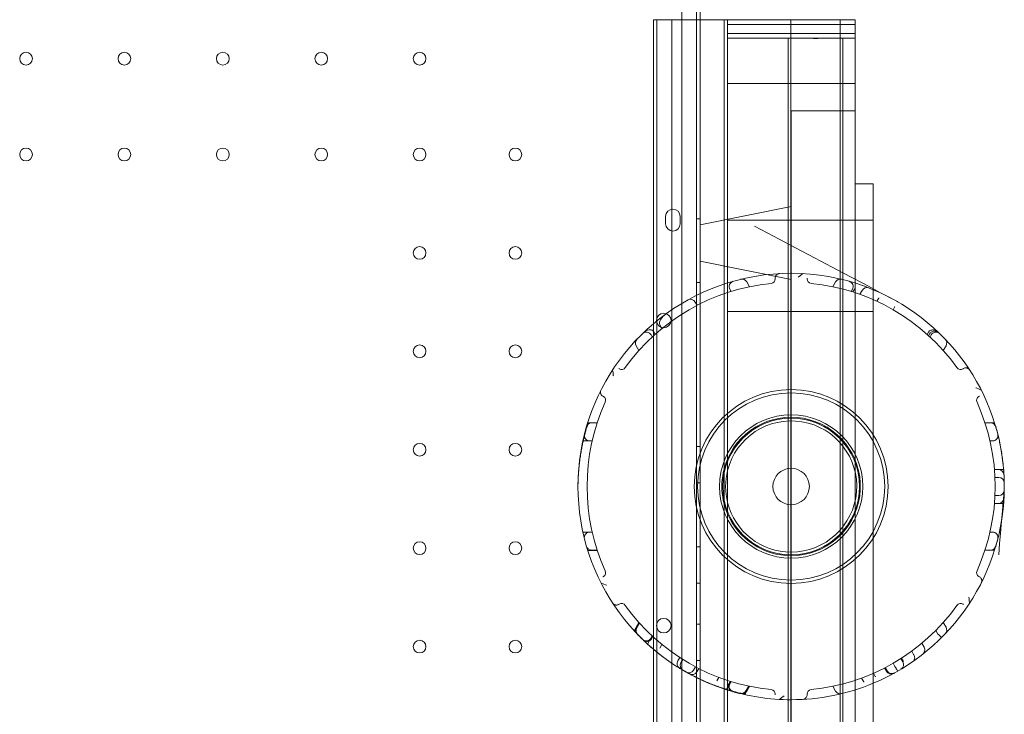
# Model space of a CAD drawing. Units: millimetres. Extents: x 202416 to 214719, y 74831 to 79121.
# Drawn here: x 206511 to 207051, y 77261 to 77643 of the extents above; entities that cross this region are included whole.
import ezdxf

# ---------------------------------------------------------------- set-up
doc = ezdxf.new("R2010")
doc.units = ezdxf.units.MM

# ---------------------------------------------------------------- blocks, each defined once
blk = doc.blocks.new('A$C424A6FE1')
at = {"color": 0, "linetype": 'Continuous', "lineweight": 0}
for p, q in [((101675.32, 39667.14), (101675.32, 38641.52)), ((101667.32, 38643.35), (101667.32, 39665.31)), ((101677.32, 39654.25), (101677.32, 39660.42)), ((101653.51, 39654.25), (101651.67, 39654.25)), ((101653.51, 39654.25), (101651.67, 39654.25)), ((101651.67, 39654.25), (101651.67, 39487.49)), ((101690.49, 39654.25), (101653.51, 39654.25)), ((101653.51, 39654.25), (101653.51, 39489.01)), ((101653.51, 39654.25), (101653.51, 39489.01)), ((101690.49, 39654.25), (101653.51, 39654.25)), ((101661.67, 39654.25), (101661.67, 38654.25)), ((101661.67, 39654.25), (101661.67, 38654.25)), ((101677.32, 38654.25), (101677.32, 39654.25)), ((101690.49, 39654.25), (101692.33, 39654.25)), ((101690.49, 39654.25), (101690.49, 39509.25)), ((101690.49, 39654.25), (101690.49, 39509.25)), ((101690.49, 39654.25), (101692.33, 39654.25)), ((101692.33, 39654.25), (101692.33, 39651.75)), ((101727.13, 39654.25), (101692.33, 39654.25)), ((101727.13, 39654.25), (101692.33, 39654.25)), ((101692.33, 39654.25), (101692.33, 39651.75)), ((101692.33, 39651.75), (101692.33, 39646.75)), ((101727.13, 39651.75), (101692.33, 39651.75)), ((101727.13, 39651.75), (101692.33, 39651.75)), ((101692.33, 39651.75), (101692.33, 39646.75)), ((101727.13, 39644.25), (101727.13, 39654.35)), ((101754.13, 39654.25), (101727.13, 39654.25)), ((101754.13, 39654.25), (101727.13, 39654.25)), ((101754.13, 39651.75), (101727.13, 39651.75)), ((101754.13, 39651.75), (101727.13, 39651.75)), ((101754.13, 39644.25), (101754.13, 39654.41)), ((101762.33, 39654.25), (101754.13, 39654.25)), ((101762.33, 39654.25), (101754.13, 39654.25)), ((101762.33, 39651.75), (101754.13, 39651.75)), ((101762.33, 39651.75), (101754.13, 39651.75)), ((101762.33, 39654.25), (101762.33, 39651.75)), ((101762.33, 39654.25), (101762.33, 39651.75)), ((101762.33, 39646.75), (101762.33, 39651.75)), ((101762.33, 39646.75), (101762.33, 39651.75)), ((101692.33, 39646.75), (101692.33, 39644.25)), ((101727.13, 39646.75), (101692.33, 39646.75)), ((101727.13, 39646.75), (101692.33, 39646.75)), ((101692.33, 39646.75), (101692.33, 39644.25)), ((101754.13, 39646.75), (101727.13, 39646.75)), ((101754.13, 39646.75), (101727.13, 39646.75)), ((101762.33, 39646.75), (101754.13, 39646.75)), ((101762.33, 39646.75), (101754.13, 39646.75)), ((101762.33, 39644.25), (101762.33, 39646.75)), ((101762.33, 39644.25), (101762.33, 39646.75)), ((101731.63, 39644.25), (101692.33, 39644.25)), ((101692.33, 39644.25), (101692.33, 39619.25)), ((101731.63, 39644.25), (101692.33, 39644.25)), ((101692.33, 39644.25), (101692.33, 39619.25)), ((101725.63, 39644.25), (101725.63, 38664.25)), ((101727.13, 38664.25), (101727.13, 39644.25)), ((101731.63, 39644.25), (101749.63, 39644.25)), ((101731.63, 39644.25), (101749.63, 39644.25)), ((101762.33, 39644.25), (101749.63, 39644.25)), ((101762.33, 39644.25), (101749.63, 39644.25)), ((101754.13, 38664.25), (101754.13, 39644.25)), ((101755.63, 39644.25), (101755.63, 38664.25)), ((101762.33, 39644.25), (101762.33, 39619.25)), ((101762.33, 39644.25), (101762.33, 39619.25)), ((101692.33, 39619.25), (101692.33, 38689.25)), ((101762.33, 39619.25), (101692.33, 39619.25)), ((101762.33, 39619.25), (101692.33, 39619.25)), ((101692.33, 39619.25), (101692.33, 38689.25)), ((101762.33, 39619.25), (101762.33, 38689.25)), ((101762.33, 39619.25), (101762.33, 38689.25)), ((101727.33, 39531.75), (101727.33, 39604.25)), ((101762.33, 39604.25), (101727.33, 39604.25)), ((101727.33, 39531.75), (101727.33, 39604.25)), ((101762.33, 39604.25), (101727.33, 39604.25)), ((101772.33, 39564.25), (101762.33, 39564.25)), ((101772.33, 39564.25), (101762.33, 39564.25)), ((101772.33, 39564.25), (101772.33, 39494.25)), ((101772.33, 39564.25), (101772.33, 39494.25)), ((101677.33, 39541.75), (101727.33, 39551.75)), ((101658.32, 39546.34), (101658.32, 39542.34)), ((101666.32, 39542.34), (101666.32, 39546.34)), ((101675.32, 39545.11), (101677.32, 39545.11)), ((101772.33, 39544.25), (101692.33, 39544.25)), ((101772.33, 39544.25), (101692.33, 39544.25)), ((101677.33, 39541.75), (101677.33, 39521.75)), ((101677.33, 39541.75), (101677.33, 39521.75)), ((101727.33, 38776.75), (101727.33, 39531.75)), ((101727.33, 38776.75), (101727.33, 39531.75)), ((101677.33, 39521.75), (101727.33, 39511.75)), ((101675.32, 39510.11), (101677.32, 39510.11)), ((101704.36, 39507.81), (101702.84, 39510.43)), ((101750.12, 39507.81), (101751.64, 39510.43)), ((101690.49, 39509.25), (101690.49, 39287.09)), ((101690.49, 39509.25), (101690.49, 39287.09)), ((101694.3, 39505.22), (101693.64, 39506.37)), ((101760.18, 39505.22), (101760.84, 39506.37)), ((101761.17, 39504.91), (101761.85, 39506.1)), ((101765.02, 39503.61), (101766.28, 39505.79)), ((101675.62, 39497.57), (101674.57, 39499.38)), ((101774.36, 39499.78), (101775.21, 39501.25)), ((101762.33, 39494.25), (101692.33, 39494.25)), ((101762.33, 39494.25), (101692.33, 39494.25)), ((101772.33, 39494.25), (101762.33, 39494.25)), ((101772.33, 39494.25), (101762.33, 39494.25)), ((101772.33, 39494.25), (101772.33, 38814.25)), ((101772.33, 39494.25), (101772.33, 38814.25)), ((101783.24, 39495.17), (101784.22, 39496.86)), ((101653.51, 39489.01), (101653.51, 39307.33)), ((101653.51, 39489.01), (101653.51, 39307.33)), ((101651.67, 39487.49), (101651.67, 39308.85)), ((101656.35, 39484.88), (101655.22, 39486.84)), ((101651, 39480.22), (101650.34, 39481.37)), ((101652.66, 39481.73), (101651.95, 39482.97)), ((101801.94, 39481.62), (101802.66, 39482.85)), ((101802.71, 39480.92), (101803.4, 39482.11)), ((101803.48, 39480.22), (101804.14, 39481.37)), ((101643.73, 39472.81), (101642.22, 39475.43)), ((101810.75, 39472.81), (101812.26, 39475.43)), ((101615.86, 39433.14), (101620.84, 39433.14)), ((101620.85, 39433.17), (101617.82, 39433.17)), ((101838.88, 39433.17), (101833.63, 39433.17)), ((101613.12, 39423.14), (101618.06, 39423.14)), ((101618.07, 39423.17), (101616.73, 39423.17)), ((101675.32, 39420.11), (101677.32, 39420.11)), ((101836.41, 39423.17), (101837.75, 39423.17)), ((101841.07, 39407.47), (101838.85, 39407.47)), ((101843.87, 39407.47), (101841.07, 39407.47)), ((101839.13, 39403.17), (101841.22, 39403.17)), ((101841.22, 39403.17), (101841.22, 39403.17)), ((101675.32, 39400.11), (101677.32, 39400.11)), ((101839.13, 39393.17), (101841.22, 39393.17)), ((101841.07, 39388.88), (101838.85, 39388.88)), ((101843.87, 39388.88), (101841.07, 39388.88)), ((101612.95, 39373.14), (101618.07, 39373.14)), ((101618.07, 39373.17), (101616.73, 39373.17)), ((101836.41, 39373.17), (101837.75, 39373.17)), ((101675.32, 39365.11), (101677.32, 39365.11)), ((101615.61, 39363.14), (101620.86, 39363.14)), ((101620.85, 39363.17), (101617.82, 39363.17)), ((101838.88, 39363.17), (101833.63, 39363.17)), ((101833.64, 39363.2), (101836.67, 39363.2)), ((101675.32, 39345.11), (101677.32, 39345.11)), ((101641.09, 39319.01), (101643.72, 39323.55)), ((101642.22, 39320.91), (101643.73, 39323.53)), ((101644.03, 39323.2), (101642.53, 39320.6)), ((101675.32, 39322.61), (101677.32, 39322.61)), ((101812.26, 39320.91), (101810.75, 39323.53)), ((101648.42, 39311.7), (101650.98, 39316.14)), ((101650.34, 39314.97), (101651, 39316.12)), ((101651.32, 39315.83), (101650.65, 39314.67)), ((101807.54, 39317.43), (101806.57, 39319.11)), ((101655.22, 39309.5), (101656.35, 39311.46)), ((101798.97, 39312.15), (101800.19, 39310.03)), ((101651.67, 39308.85), (101651.67, 39237.49)), ((101653.51, 39307.33), (101653.51, 39239.01)), ((101653.51, 39307.33), (101653.51, 39239.01)), ((101793.41, 39307.81), (101794.41, 39306.06)), ((101666.14, 39304.31), (101665.08, 39302.47)), ((101667.8, 39303.25), (101666.77, 39301.46)), ((101674.75, 39299.23), (101673.72, 39297.44)), ((101675.32, 39302.61), (101677.32, 39302.61)), ((101784.22, 39299.47), (101783.24, 39301.18)), ((101788.56, 39301.96), (101787.51, 39303.77)), ((101788.85, 39302.14), (101787.8, 39303.95)), ((101676.5, 39298.32), (101675.44, 39296.49)), ((101772.41, 39295.69), (101773.42, 39293.94)), ((101779.61, 39296.8), (101778.56, 39298.62)), ((101779.9, 39296.96), (101778.85, 39298.77)), ((101686.46, 39291.46), (101687.59, 39293.42)), ((101691.81, 39286.86), (101694.28, 39291.13)), ((101693.89, 39291.25), (101693.22, 39290.09)), ((101693.64, 39289.97), (101694.3, 39291.12)), ((101701.84, 39284.22), (101704.33, 39288.54)), ((101703.92, 39288.63), (101702.42, 39286.02)), ((101702.84, 39285.91), (101704.36, 39288.53)), ((101751.64, 39285.91), (101750.12, 39288.53)), ((101765.87, 39293.04), (101767.1, 39290.92)), ((101690.49, 39287.09), (101690.49, 39259.25)), ((101690.49, 39287.09), (101690.49, 39259.25))]:
    blk.add_line(p, q, dxfattribs=at)
for centre, radius in [((101307.32, 39632.93), 3.5), ((101361.32, 39632.93), 3.5), ((101415.32, 39632.93), 3.5), ((101469.32, 39632.93), 3.5), ((101523.32, 39632.93), 3.5), ((101307.32, 39580.33), 3.5), ((101361.32, 39580.33), 3.5), ((101415.32, 39580.33), 3.5), ((101469.32, 39580.33), 3.5), ((101523.32, 39580.33), 3.5), ((101575.92, 39580.33), 3.5), ((101523.32, 39526.33), 3.5), ((101575.92, 39526.33), 3.5), ((101657.35, 39489.25), 4), ((101523.32, 39472.33), 3.5), ((101575.92, 39472.33), 3.5), ((101727.24, 39398.17), 53.18), ((101727.24, 39398.17), 51.34), ((101727.24, 39398.17), 39.34), ((101727.24, 39398.17), 37.5), ((101523.32, 39418.33), 3.5), ((101575.92, 39418.33), 3.5), ((101727.24, 39398.17), 10), ((101523.32, 39364.33), 3.5), ((101575.92, 39364.33), 3.5), ((101657.35, 39321.82), 4), ((101523.32, 39310.33), 3.5), ((101575.92, 39310.33), 3.5)]:
    blk.add_circle(centre, radius, dxfattribs=at)
for centre, radius, start, end in [((101662.32, 39546.34), 4, 0, 180), ((101662.32, 39542.34), 4, 180, 0), ((101727.24, 39398.17), 117, 67.3329, 107.3606), ((101696.24, 39507.87), 3, 105.7819, 210), ((101700.24, 39508.93), 3, 30, 103.6979), ((101715.99, 39512.12), 2.5, 275.6386, 0), ((101738.49, 39512.12), 2.5, 180, 264.3614), ((101754.24, 39508.93), 3, 76.3021, 150), ((101758.25, 39507.87), 3, 330, 74.2181), ((101727.24, 39398.17), 117, 107.3606, 252.6394), ((101727.24, 39398.17), 112, 95.6386, 144.3614), ((101727.24, 39398.17), 112, 35.6386, 84.3614), ((101768.88, 39504.29), 3, 68.5761, 150), ((101727.24, 39398.17), 117, 292.6671, 67.3329), ((101671.98, 39497.88), 3, 30, 118.9973), ((101772.61, 39502.75), 3, 330, 339.8925), ((101644.82, 39476.93), 3, 136.3021, 210), ((101647.74, 39479.87), 3, 30, 134.2181), ((101806.74, 39479.87), 3, 45.7819, 150), ((101809.66, 39476.93), 3, 330, 43.6979), ((101634.19, 39464.89), 2.5, 240, 324.3614), ((101820.3, 39464.89), 2.5, 215.6386, 300), ((101622.94, 39445.4), 2.5, 335.6386, 60), ((101831.55, 39445.4), 2.5, 120, 204.3614), ((101727.24, 39398.17), 112, 155.6386, 204.3614), ((101727.24, 39398.17), 112, 335.6386, 24.3614), ((101727.24, 39398.17), 38, 270, 156.7382), ((101617.82, 39430.17), 3, 90, 163.6979), ((101727.24, 39398.17), 36, 270, 165.8712), ((101836.65, 39430.17), 3, 16.3021, 90), ((101836.66, 39430.17), 3, 16.3021, 90), ((101616.73, 39426.17), 3, 165.7819, 270), ((101837.75, 39426.17), 3, 270, 14.2181), ((101727.24, 39398.17), 38, 156.7382, 203.2618), ((101841.07, 39404.47), 3, 3.1658, 90), ((101727.24, 39398.17), 36, 165.8712, 194.1288), ((101841.22, 39400.17), 3, 1.0052, 90), ((101841.22, 39400.17), 3, 1.0052, 90), ((101841.07, 39391.88), 3, 270, 356.8342), ((101841.22, 39396.17), 3, 270, 358.9948), ((101727.24, 39398.17), 36, 194.1288, 270), ((101727.24, 39398.17), 38, 203.2618, 270), ((101616.73, 39370.17), 3, 90, 194.2181), ((101837.75, 39370.17), 3, 345.7819, 90), ((101617.82, 39366.17), 3, 196.3021, 270), ((101836.65, 39366.17), 3, 270, 343.6979), ((101836.66, 39366.17), 3, 270, 343.6979), ((101836.67, 39366.2), 3, 270, 343.7138), ((101622.94, 39350.94), 2.5, 300, 24.3614), ((101831.55, 39350.94), 2.5, 155.6386, 240), ((101634.19, 39331.46), 2.5, 35.6386, 120), ((101727.24, 39398.17), 112, 215.6386, 264.3614), ((101727.24, 39398.17), 112, 275.6386, 324.3614), ((101820.3, 39331.46), 2.5, 60, 144.3614), ((101644.82, 39319.41), 3, 150, 223.6979), ((101644.82, 39319.41), 3, 150, 223.6979), ((101809.66, 39319.41), 3, 316.3021, 30), ((101645.12, 39319.1), 3, 150, 223.9193), ((101727.24, 39398.17), 117, 223.7634, 223.9193), ((101647.74, 39316.47), 3, 225.7819, 330), ((101648.05, 39316.17), 3, 226.0011, 330), ((101667.67, 39300.97), 3, 150, 238.4993), ((101669.36, 39299.96), 3, 150, 239.4902), ((101785.96, 39300.46), 3, 301.0052, 30), ((101671.12, 39298.94), 3, 240.5098, 330), ((101727.24, 39398.17), 117, 240.5098, 254.283), ((101672.85, 39297.99), 3, 241.5007, 330), ((101782.5, 39298.46), 3, 210, 298.9948), ((101695.82, 39288.59), 3, 150, 253.9989), ((101696.24, 39288.47), 3, 150, 254.2181), ((101727.24, 39398.17), 117, 270, 292.6671), ((101727.24, 39398.17), 117, 252.6394, 270), ((101699.82, 39287.52), 3, 256.0807, 330), ((101700.24, 39287.41), 3, 256.3021, 330), ((101700.25, 39287.41), 3, 256.3021, 330), ((101715.99, 39284.22), 2.5, 0, 84.3614), ((101738.49, 39284.22), 2.5, 95.6386, 180), ((101754.24, 39287.41), 3, 210, 283.6979)]:
    blk.add_arc(centre, radius, start, end, dxfattribs=at)
for points, knots in [([(101749.63, 39644.25), (101749.07, 39644.25), (101748.46, 39644.23), (101747.08, 39644.2), (101746.3, 39644.17), (101744.7, 39644.13), (101743.88, 39644.1), (101742.24, 39644.07), (101741.42, 39644.06), (101739.84, 39644.06), (101739.02, 39644.07), (101737.38, 39644.1), (101736.56, 39644.13), (101734.96, 39644.17), (101734.18, 39644.2), (101732.8, 39644.23), (101732.19, 39644.25), (101731.63, 39644.25)], [42.090315, 42.090315, 42.090315, 42.090315, 44.184225, 44.184225, 46.549544, 46.549544, 48.914863, 48.914863, 51.280182, 51.280182, 53.645501, 53.645501, 56.010819, 56.010819, 58.376138, 58.376138, 60.470048, 60.470048, 60.470048, 60.470048]), ([(101749.63, 39644.25), (101749.07, 39644.25), (101748.46, 39644.23), (101747.08, 39644.2), (101746.3, 39644.17), (101744.7, 39644.13), (101743.88, 39644.1), (101742.24, 39644.07), (101741.42, 39644.06), (101739.84, 39644.06), (101739.02, 39644.07), (101737.38, 39644.1), (101736.56, 39644.13), (101734.96, 39644.17), (101734.18, 39644.2), (101732.8, 39644.23), (101732.19, 39644.25), (101731.63, 39644.25)], [42.090315, 42.090315, 42.090315, 42.090315, 44.184225, 44.184225, 46.549544, 46.549544, 48.914863, 48.914863, 51.280182, 51.280182, 53.645501, 53.645501, 56.010819, 56.010819, 58.376138, 58.376138, 60.470048, 60.470048, 60.470048, 60.470048]), ([(101707.14, 39541.09), (101785.74, 39499.5), (101785.74, 39499.5), (101785.74, 39499.5), (101785.74, 39499.5), (101785.74, 39499.5)], [-0.01316461, -0.01316461, -0.01316461, -0.01316461, 0, 0, 0.01316461, 0.01316461, 0.01316461, 0.01316461]), ([(101720.85, 39515), (101720.66, 39514.99), (101720.47, 39514.95), (101720.28, 39514.9), (101720.07, 39514.84), (101719.86, 39514.74), (101719.66, 39514.62), (101719.54, 39514.54), (101719.42, 39514.45), (101719.31, 39514.35), (101719.25, 39514.3), (101719.2, 39514.24), (101719.14, 39514.19), (101719.06, 39514.09), (101718.98, 39513.99), (101718.91, 39513.88), (101718.79, 39513.71), (101718.69, 39513.5), (101718.62, 39513.29), (101718.54, 39513.04), (101718.49, 39512.77), (101718.49, 39512.5)], [-9.218988, -9.218988, -9.218988, -9.218988, -7.605665, -7.605665, -7.605665, -5.761868, -5.761868, -5.761868, -4.609494, -4.609494, -4.609494, -4.033307, -4.033307, -4.033307, -3.111408, -3.111408, -3.111408, -1.63637, -1.63637, -1.63637, 0, 0, 0, 0]), ([(101718.49, 39512.5), (101718.49, 39512.48), (101718.49, 39512.46), (101718.49, 39512.43), (101718.49, 39512.41), (101718.49, 39512.38), (101718.49, 39512.36), (101718.49, 39512.34), (101718.49, 39512.32), (101718.49, 39512.31), (101718.49, 39512.3), (101718.49, 39512.29), (101718.49, 39512.28), (101718.49, 39512.27), (101718.49, 39512.26), (101718.49, 39512.25), (101718.49, 39512.23), (101718.49, 39512.21), (101718.49, 39512.18), (101718.49, 39512.16), (101718.49, 39512.14), (101718.49, 39512.12)], [-0.383586, -0.383586, -0.383586, -0.383586, -0.3164585, -0.3164585, -0.3164585, -0.2397413, -0.2397413, -0.2397413, -0.191793, -0.191793, -0.191793, -0.1678189, -0.1678189, -0.1678189, -0.1294603, -0.1294603, -0.1294603, -0.0680865, -0.0680865, -0.0680865, 0, 0, 0, 0]), ([(101735.99, 39512.5), (101735.99, 39512.48), (101735.99, 39512.46), (101735.99, 39512.43), (101735.99, 39512.41), (101735.99, 39512.38), (101735.99, 39512.36), (101735.99, 39512.34), (101735.99, 39512.32), (101735.99, 39512.31), (101735.99, 39512.3), (101735.99, 39512.29), (101735.99, 39512.28), (101735.99, 39512.27), (101735.99, 39512.26), (101735.99, 39512.25), (101735.99, 39512.23), (101735.99, 39512.21), (101735.99, 39512.18), (101735.99, 39512.16), (101735.99, 39512.14), (101735.99, 39512.12)], [0, 0, 0, 0, 0.0671276, 0.0671276, 0.0671276, 0.1438448, 0.1438448, 0.1438448, 0.191793, 0.191793, 0.191793, 0.2157671, 0.2157671, 0.2157671, 0.2541258, 0.2541258, 0.2541258, 0.3154995, 0.3154995, 0.3154995, 0.383586, 0.383586, 0.383586, 0.383586]), ([(101655.22, 39486.84), (101655.11, 39487.03), (101655.05, 39487.23), (101654.97, 39487.72), (101654.98, 39488), (101655.11, 39488.69), (101655.27, 39489.14), (101655.89, 39490.25), (101656.36, 39490.85), (101657.54, 39492.08), (101658.31, 39492.72), (101659.11, 39493.29), (101659.11, 39493.29), (101659.11, 39493.29)], [0, 0, 0, 0, 0.63709, 0.63709, 1.483024, 1.483024, 2.720007, 2.720007, 4.383962, 4.383962, 6.584473, 6.584473, 6.589913, 6.589913, 6.589913, 6.589913]), ([(101646.31, 39482.67), (101646.31, 39482.67), (101646.31, 39482.67), (101646.73, 39483.07), (101647.21, 39483.41), (101648.23, 39483.94), (101648.75, 39484.1), (101649.6, 39484.21), (101649.97, 39484.21), (101650.59, 39484.09), (101650.84, 39484), (101651.26, 39483.76), (101651.44, 39483.62), (101651.59, 39483.45)], [-6.163955, -6.163955, -6.163955, -6.163955, -6.160304, -6.160304, -4.417252, -4.417252, -2.71374, -2.71374, -1.494417, -1.494417, -0.678919, -0.678919, 0, 0, 0, 0]), ([(101803.02, 39483.34), (101803.17, 39483.51), (101803.35, 39483.65), (101803.78, 39483.9), (101804.03, 39483.98), (101804.65, 39484.11), (101805.03, 39484.11), (101805.86, 39484), (101806.36, 39483.84), (101807.35, 39483.34), (101807.81, 39483.01), (101808.22, 39482.62), (101808.22, 39482.62), (101808.22, 39482.62)], [0, 0, 0, 0, 0.689516, 0.689516, 1.51553, 1.51553, 2.742084, 2.742084, 4.412844, 4.412844, 6.121091, 6.121091, 6.124715, 6.124715, 6.124715, 6.124715]), ([(101803.79, 39482.64), (101803.97, 39482.83), (101804.16, 39482.98), (101804.63, 39483.25), (101804.89, 39483.35), (101805.53, 39483.49), (101805.91, 39483.5), (101806.68, 39483.39), (101807.09, 39483.26), (101807.85, 39482.88), (101808.21, 39482.63), (101808.53, 39482.32), (101808.53, 39482.32), (101808.53, 39482.32)], [0, 0, 0, 0, 0.760734, 0.760734, 1.65463, 1.65463, 2.918716, 2.918716, 4.458768, 4.458768, 6.117424, 6.117424, 6.121254, 6.121254, 6.121254, 6.121254]), ([(101632.6, 39462.91), (101632.62, 39462.9), (101632.64, 39462.89), (101632.66, 39462.88), (101632.68, 39462.87), (101632.71, 39462.85), (101632.73, 39462.84), (101632.74, 39462.83), (101632.76, 39462.83), (101632.77, 39462.82), (101632.78, 39462.81), (101632.78, 39462.81), (101632.79, 39462.81), (101632.8, 39462.8), (101632.81, 39462.79), (101632.82, 39462.79), (101632.84, 39462.78), (101632.86, 39462.77), (101632.88, 39462.76), (101632.9, 39462.74), (101632.92, 39462.73), (101632.94, 39462.72)], [0, 0, 0, 0, 0.0671276, 0.0671276, 0.0671276, 0.1438448, 0.1438448, 0.1438448, 0.191793, 0.191793, 0.191793, 0.2157671, 0.2157671, 0.2157671, 0.2541258, 0.2541258, 0.2541258, 0.3154995, 0.3154995, 0.3154995, 0.383586, 0.383586, 0.383586, 0.383586]), ([(101821.88, 39462.91), (101821.86, 39462.9), (101821.84, 39462.89), (101821.82, 39462.88), (101821.8, 39462.87), (101821.78, 39462.85), (101821.75, 39462.84), (101821.74, 39462.83), (101821.73, 39462.83), (101821.71, 39462.82), (101821.7, 39462.81), (101821.7, 39462.81), (101821.69, 39462.81), (101821.68, 39462.8), (101821.67, 39462.79), (101821.66, 39462.79), (101821.64, 39462.78), (101821.62, 39462.77), (101821.6, 39462.76), (101821.58, 39462.74), (101821.57, 39462.73), (101821.55, 39462.72)], [-0.383586, -0.383586, -0.383586, -0.383586, -0.3164585, -0.3164585, -0.3164585, -0.2397413, -0.2397413, -0.2397413, -0.191793, -0.191793, -0.191793, -0.1678189, -0.1678189, -0.1678189, -0.1294603, -0.1294603, -0.1294603, -0.0680865, -0.0680865, -0.0680865, 0, 0, 0, 0]), ([(101825.22, 39462.11), (101825.12, 39462.28), (101824.99, 39462.42), (101824.85, 39462.56), (101824.69, 39462.71), (101824.51, 39462.85), (101824.3, 39462.96), (101824.17, 39463.02), (101824.03, 39463.08), (101823.89, 39463.13), (101823.81, 39463.15), (101823.74, 39463.17), (101823.66, 39463.19), (101823.54, 39463.22), (101823.41, 39463.24), (101823.28, 39463.24), (101823.07, 39463.26), (101822.85, 39463.24), (101822.62, 39463.2), (101822.37, 39463.14), (101822.11, 39463.05), (101821.88, 39462.91)], [-9.218988, -9.218988, -9.218988, -9.218988, -7.605665, -7.605665, -7.605665, -5.761868, -5.761868, -5.761868, -4.609494, -4.609494, -4.609494, -4.033307, -4.033307, -4.033307, -3.111408, -3.111408, -3.111408, -1.63637, -1.63637, -1.63637, 0, 0, 0, 0]), ([(101622.87, 39451.05), (101622.79, 39450.88), (101622.72, 39450.7), (101622.67, 39450.51), (101622.62, 39450.29), (101622.6, 39450.07), (101622.6, 39449.83), (101622.61, 39449.69), (101622.63, 39449.54), (101622.66, 39449.39), (101622.68, 39449.32), (101622.7, 39449.24), (101622.72, 39449.17), (101622.76, 39449.05), (101622.81, 39448.93), (101622.87, 39448.81), (101622.96, 39448.62), (101623.08, 39448.43), (101623.24, 39448.26), (101623.41, 39448.07), (101623.62, 39447.89), (101623.85, 39447.76)], [-9.218988, -9.218988, -9.218988, -9.218988, -7.605665, -7.605665, -7.605665, -5.761868, -5.761868, -5.761868, -4.609494, -4.609494, -4.609494, -4.033307, -4.033307, -4.033307, -3.111408, -3.111408, -3.111408, -1.63637, -1.63637, -1.63637, 0, 0, 0, 0]), ([(101623.85, 39447.76), (101623.87, 39447.75), (101623.89, 39447.74), (101623.91, 39447.72), (101623.93, 39447.71), (101623.96, 39447.7), (101623.98, 39447.69), (101623.99, 39447.68), (101624.01, 39447.67), (101624.02, 39447.66), (101624.03, 39447.66), (101624.03, 39447.65), (101624.04, 39447.65), (101624.05, 39447.64), (101624.06, 39447.64), (101624.07, 39447.63), (101624.09, 39447.62), (101624.11, 39447.61), (101624.13, 39447.6), (101624.15, 39447.59), (101624.17, 39447.58), (101624.19, 39447.57)], [-0.383586, -0.383586, -0.383586, -0.383586, -0.3164585, -0.3164585, -0.3164585, -0.2397413, -0.2397413, -0.2397413, -0.191793, -0.191793, -0.191793, -0.1678189, -0.1678189, -0.1678189, -0.1294603, -0.1294603, -0.1294603, -0.0680865, -0.0680865, -0.0680865, 0, 0, 0, 0]), ([(101830.63, 39447.76), (101830.61, 39447.75), (101830.59, 39447.74), (101830.55, 39447.71), (101830.53, 39447.7), (101830.49, 39447.68), (101830.48, 39447.67), (101830.45, 39447.66), (101830.45, 39447.65), (101830.43, 39447.64), (101830.42, 39447.64), (101830.39, 39447.62), (101830.37, 39447.61), (101830.33, 39447.59), (101830.32, 39447.58), (101830.3, 39447.57)], [0, 0, 0, 0, 0.0671276, 0.0671276, 0.1438448, 0.1438448, 0.191793, 0.191793, 0.2157671, 0.2157671, 0.2541258, 0.2541258, 0.3154995, 0.3154995, 0.383586, 0.383586, 0.383586, 0.383586]), ([(101615.86, 39433.14), (101615.86, 39433.14), (101615.84, 39433.09), (101615.77, 39432.87), (101615.72, 39432.71), (101615.58, 39432.26), (101615.49, 39431.98), (101615.28, 39431.31), (101615.16, 39430.91), (101614.9, 39430.02), (101614.75, 39429.52), (101614.45, 39428.42), (101614.28, 39427.82), (101613.94, 39426.54), (101613.77, 39425.85), (101613.42, 39424.42), (101613.24, 39423.67), (101612.9, 39422.13), (101612.72, 39421.3), (101612.37, 39419.57), (101612.2, 39418.65), (101611.86, 39416.75), (101611.7, 39415.76), (101611.39, 39413.71), (101611.24, 39412.66), (101610.98, 39410.5), (101610.86, 39409.4), (101610.65, 39407.17), (101610.56, 39406.04), (101610.41, 39403.78), (101610.35, 39402.64), (101610.27, 39400.38), (101610.25, 39399.27), (101610.24, 39398.17)], [-106.179106, -106.179106, -106.179106, -106.179106, -102.860164, -102.860164, -99.541222, -99.541222, -96.222279, -96.222279, -92.903337, -92.903337, -89.584395, -89.584395, -86.265453, -86.265453, -82.946511, -82.946511, -79.627569, -79.627569, -76.307094, -76.307094, -72.986619, -72.986619, -69.666144, -69.666144, -66.345669, -66.345669, -63.025194, -63.025194, -59.704719, -59.704719, -56.384244, -56.384244, -53.090249, -53.090249, -53.090249, -53.090249]), ([(101839.53, 39365.33), (101839.53, 39365.33), (101839.6, 39365.55), (101839.77, 39366.13), (101839.81, 39366.3), (101839.99, 39366.93), (101840.15, 39367.49), (101840.5, 39368.84), (101840.71, 39369.63), (101841.21, 39371.68), (101841.52, 39373.04), (101842.12, 39375.95), (101842.4, 39377.46), (101842.94, 39380.73), (101843.2, 39382.52), (101843.66, 39386.39), (101843.86, 39388.49), (101844.07, 39391.85), (101844.13, 39393.1), (101844.22, 39395.63), (101844.24, 39396.91), (101844.24, 39398.18), (101844.24, 39398.97), (101844.23, 39399.76), (101844.2, 39401.33), (101844.17, 39402.12), (101844.08, 39404.47), (101843.98, 39406.03), (101843.83, 39407.96), (101843.79, 39408.38), (101843.71, 39409.26), (101843.67, 39409.72), (101843.53, 39411.04), (101843.43, 39411.9), (101843.18, 39413.92), (101843.01, 39415.08), (101842.63, 39417.52), (101842.41, 39418.78), (101841.97, 39421.13), (101841.74, 39422.23), (101841.33, 39424.09), (101841.15, 39424.88), (101840.8, 39426.31), (101840.64, 39426.97), (101840.4, 39427.88), (101840.32, 39428.18), (101840.13, 39428.89), (101840.03, 39429.26), (101839.85, 39429.9), (101839.78, 39430.17), (101839.68, 39430.5), (101839.65, 39430.6), (101839.57, 39430.91), (101839.53, 39431.01), (101839.53, 39431.01)], [0, 0, 0, 0, 6.392413, 6.392413, 8.543115, 8.543115, 13.385375, 13.385375, 18.22764, 18.22764, 24.617952, 24.617952, 30.445185, 30.445185, 36.46429, 36.46429, 42.873833, 42.873833, 46.57885, 46.57885, 50.283867, 50.283867, 50.283867, 52.589586, 52.589586, 54.895304, 54.895304, 59.50674, 59.50674, 60.799637, 60.799637, 62.230867, 62.230867, 64.954993, 64.954993, 68.830009, 68.830009, 73.469793, 73.469793, 78.088294, 78.088294, 81.911146, 81.911146, 85.733994, 85.733994, 87.894181, 87.894181, 91.093835, 91.093835, 94.293485, 94.293485, 96.090119, 96.090119, 100.567735, 100.567735, 100.567735, 100.567735]), ([(101841.15, 39360.67), (101844.22, 39396.12), (101844.22, 39396.12), (101844.22, 39396.12), (101844.22, 39396.11), (101844.22, 39396.11)], [-0.00630137, -0.00630137, -0.00630137, -0.00630137, 0, 0, 0.00630137, 0.00630137, 0.00630137, 0.00630137]), ([(101623.85, 39348.58), (101623.87, 39348.6), (101623.89, 39348.61), (101623.91, 39348.62), (101623.93, 39348.63), (101623.96, 39348.64), (101623.98, 39348.66), (101623.99, 39348.66), (101624.01, 39348.67), (101624.02, 39348.68), (101624.03, 39348.68), (101624.03, 39348.69), (101624.04, 39348.69), (101624.05, 39348.7), (101624.06, 39348.7), (101624.07, 39348.71), (101624.09, 39348.72), (101624.11, 39348.73), (101624.13, 39348.74), (101624.15, 39348.75), (101624.17, 39348.76), (101624.19, 39348.78)], [0, 0, 0, 0, 0.0671276, 0.0671276, 0.0671276, 0.1438448, 0.1438448, 0.1438448, 0.191793, 0.191793, 0.191793, 0.2157671, 0.2157671, 0.2157671, 0.2541258, 0.2541258, 0.2541258, 0.3154995, 0.3154995, 0.3154995, 0.383586, 0.383586, 0.383586, 0.383586]), ([(101830.63, 39348.58), (101830.61, 39348.6), (101830.59, 39348.61), (101830.57, 39348.62), (101830.55, 39348.63), (101830.53, 39348.64), (101830.5, 39348.66), (101830.49, 39348.66), (101830.48, 39348.67), (101830.46, 39348.68), (101830.45, 39348.68), (101830.45, 39348.69), (101830.44, 39348.69), (101830.43, 39348.7), (101830.42, 39348.7), (101830.41, 39348.71), (101830.39, 39348.72), (101830.37, 39348.73), (101830.35, 39348.74), (101830.33, 39348.75), (101830.32, 39348.76), (101830.3, 39348.78)], [-0.383586, -0.383586, -0.383586, -0.383586, -0.3164585, -0.3164585, -0.3164585, -0.2397413, -0.2397413, -0.2397413, -0.191793, -0.191793, -0.191793, -0.1678189, -0.1678189, -0.1678189, -0.1294603, -0.1294603, -0.1294603, -0.0680865, -0.0680865, -0.0680865, 0, 0, 0, 0]), ([(101831.61, 39345.29), (101831.69, 39345.46), (101831.76, 39345.64), (101831.81, 39345.83), (101831.86, 39346.05), (101831.88, 39346.28), (101831.88, 39346.51), (101831.87, 39346.65), (101831.85, 39346.8), (101831.82, 39346.95), (101831.8, 39347.03), (101831.78, 39347.1), (101831.76, 39347.18), (101831.72, 39347.3), (101831.67, 39347.42), (101831.62, 39347.53), (101831.52, 39347.72), (101831.4, 39347.91), (101831.24, 39348.08), (101831.07, 39348.27), (101830.86, 39348.45), (101830.63, 39348.58)], [-9.218988, -9.218988, -9.218988, -9.218988, -7.605665, -7.605665, -7.605665, -5.761868, -5.761868, -5.761868, -4.609494, -4.609494, -4.609494, -4.033307, -4.033307, -4.033307, -3.111408, -3.111408, -3.111408, -1.63637, -1.63637, -1.63637, 0, 0, 0, 0]), ([(101629.26, 39334.23), (101629.36, 39334.07), (101629.49, 39333.92), (101629.63, 39333.78), (101629.79, 39333.63), (101629.98, 39333.49), (101630.18, 39333.39), (101630.31, 39333.32), (101630.45, 39333.26), (101630.59, 39333.21), (101630.67, 39333.19), (101630.74, 39333.17), (101630.82, 39333.15), (101630.94, 39333.12), (101631.07, 39333.11), (101631.2, 39333.1), (101631.41, 39333.09), (101631.63, 39333.1), (101631.86, 39333.15), (101632.11, 39333.2), (101632.37, 39333.29), (101632.6, 39333.43)], [-9.218988, -9.218988, -9.218988, -9.218988, -7.605665, -7.605665, -7.605665, -5.761868, -5.761868, -5.761868, -4.609494, -4.609494, -4.609494, -4.033307, -4.033307, -4.033307, -3.111408, -3.111408, -3.111408, -1.63637, -1.63637, -1.63637, 0, 0, 0, 0]), ([(101632.6, 39333.43), (101632.62, 39333.44), (101632.64, 39333.45), (101632.66, 39333.46), (101632.68, 39333.47), (101632.71, 39333.49), (101632.73, 39333.5), (101632.74, 39333.51), (101632.76, 39333.52), (101632.77, 39333.52), (101632.78, 39333.53), (101632.78, 39333.53), (101632.79, 39333.54), (101632.8, 39333.54), (101632.81, 39333.55), (101632.82, 39333.56), (101632.84, 39333.57), (101632.86, 39333.58), (101632.88, 39333.59), (101632.9, 39333.6), (101632.92, 39333.61), (101632.94, 39333.62)], [-0.383586, -0.383586, -0.383586, -0.383586, -0.3164585, -0.3164585, -0.3164585, -0.2397413, -0.2397413, -0.2397413, -0.191793, -0.191793, -0.191793, -0.1678189, -0.1678189, -0.1678189, -0.1294603, -0.1294603, -0.1294603, -0.0680865, -0.0680865, -0.0680865, 0, 0, 0, 0]), ([(101821.88, 39333.43), (101821.86, 39333.44), (101821.84, 39333.45), (101821.8, 39333.47), (101821.78, 39333.49), (101821.74, 39333.51), (101821.73, 39333.52), (101821.7, 39333.53), (101821.7, 39333.53), (101821.68, 39333.54), (101821.67, 39333.55), (101821.64, 39333.57), (101821.62, 39333.58), (101821.58, 39333.6), (101821.57, 39333.61), (101821.55, 39333.62)], [0, 0, 0, 0, 0.0671276, 0.0671276, 0.1438448, 0.1438448, 0.191793, 0.191793, 0.2157671, 0.2157671, 0.2541258, 0.2541258, 0.3154995, 0.3154995, 0.383586, 0.383586, 0.383586, 0.383586]), ([(101642.65, 39317.34), (101642.65, 39317.34), (101642.65, 39317.34), (101642.66, 39317.33), (101642.69, 39317.3), (101642.74, 39317.25)], [5.6547369, 5.6547369, 5.6547369, 5.6547369, 5.7881942, 5.7881942, 6.3624749, 6.3624749, 6.3624749, 6.3624749]), ([(101642.96, 39317.02), (101642.96, 39317.02), (101643.01, 39316.96), (101643.23, 39316.74), (101643.42, 39316.54), (101643.93, 39316.02), (101644.26, 39315.69), (101645.04, 39314.91), (101645.5, 39314.46), (101646.54, 39313.45), (101647.14, 39312.89), (101648.44, 39311.68), (101649.15, 39311.04), (101650.64, 39309.73), (101651.45, 39309.03), (101653.12, 39307.64), (101653.99, 39306.94), (101655.72, 39305.57), (101656.6, 39304.9), (101658.36, 39303.59), (101659.23, 39302.96), (101660.91, 39301.78), (101661.73, 39301.23), (101663.3, 39300.18), (101664.05, 39299.7), (101665.41, 39298.84), (101666.05, 39298.45), (101667.19, 39297.76), (101667.69, 39297.46), (101668.6, 39296.92), (101668.99, 39296.7), (101669.51, 39296.41), (101669.64, 39296.33), (101669.64, 39296.33)], [58.507172, 58.507172, 58.507172, 58.507172, 61.417085, 61.417085, 64.880818, 64.880818, 68.405497, 68.405497, 71.93017, 71.93017, 75.601479, 75.601479, 79.272783, 79.272783, 82.998016, 82.998016, 86.723245, 86.723245, 90.378509, 90.378509, 94.033768, 94.033768, 97.625111, 97.625111, 101.216447, 101.216447, 104.805029, 104.805029, 108.393605, 108.393605, 112.720419, 112.720419, 117.04722, 117.04722, 117.04722, 117.04722]), ([(101809.95, 39315.42), (101809.95, 39315.42), (101809.95, 39315.42), (101809.93, 39315.4), (101809.9, 39315.4), (101809.82, 39315.42), (101809.76, 39315.45), (101809.55, 39315.58), (101809.37, 39315.71), (101808.94, 39316.07), (101808.7, 39316.29), (101808.17, 39316.79), (101807.89, 39317.05), (101807.62, 39317.33)], [-4.736454, -4.736454, -4.736454, -4.736454, -4.73297, -4.73297, -4.150427, -4.150427, -3.512158, -3.512158, -2.336025, -2.336025, -1.166141, -1.166141, 0, 0, 0, 0]), ([(101794.09, 39302.15), (101794.09, 39302.15), (101794.09, 39302.15), (101794.4, 39302.37), (101794.66, 39302.67), (101794.96, 39303.34), (101795.04, 39303.69), (101795.05, 39304.37), (101795.01, 39304.68), (101794.83, 39305.28), (101794.71, 39305.56), (101794.55, 39305.83)], [-5.165843, -5.165843, -5.165843, -5.165843, -5.162675, -5.162675, -3.407754, -3.407754, -2.015651, -2.015651, -0.929684, -0.929684, 0, 0, 0, 0]), ([(101799.36, 39306.04), (101799.36, 39306.04), (101799.36, 39306.04), (101799.64, 39306.26), (101799.89, 39306.53), (101800.28, 39307.13), (101800.42, 39307.45), (101800.6, 39308.17), (101800.62, 39308.56), (101800.52, 39309.31), (101800.4, 39309.67), (101800.21, 39309.99)], [-4.438711, -4.438711, -4.438711, -4.438711, -4.43609, -4.43609, -3.355009, -3.355009, -2.286953, -2.286953, -1.119773, -1.119773, 0, 0, 0, 0]), ([(101784.22, 39299.47), (101784.29, 39299.35), (101784.36, 39299.24), (101784.51, 39298.98), (101784.59, 39298.85), (101784.77, 39298.52), (101784.87, 39298.35), (101785.12, 39297.92), (101785.26, 39297.67), (101785.61, 39297.07), (101785.74, 39296.85), (101785.74, 39296.85), (101785.74, 39296.85), (101785.74, 39296.85)], [0, 0, 0, 0, 0.419961, 0.419961, 0.955093, 0.955093, 1.884007, 1.884007, 3.699273, 3.699273, 7.162813, 7.162813, 7.166772, 7.166772, 7.166772, 7.166772]), ([(101668.74, 39296.85), (101669.7, 39296.3), (101670.67, 39295.77), (101672.67, 39294.71), (101673.68, 39294.19), (101675.72, 39293.18), (101676.74, 39292.7), (101678.78, 39291.76), (101679.79, 39291.32), (101681.79, 39290.47), (101682.77, 39290.07), (101684.7, 39289.31), (101685.64, 39288.96), (101687.46, 39288.3), (101688.33, 39287.99), (101690.01, 39287.43), (101690.81, 39287.17), (101692.32, 39286.7), (101693.06, 39286.47), (101694.48, 39286.06), (101695.16, 39285.87), (101696.44, 39285.52), (101697.04, 39285.36), (101698.14, 39285.08), (101698.65, 39284.96), (101699.56, 39284.74), (101699.96, 39284.65), (101700.65, 39284.49), (101700.93, 39284.42), (101701.39, 39284.32), (101701.56, 39284.29), (101701.78, 39284.24), (101701.84, 39284.22), (101701.84, 39284.22)], [53.090249, 53.090249, 53.090249, 53.090249, 56.384244, 56.384244, 59.704719, 59.704719, 63.025194, 63.025194, 66.345669, 66.345669, 69.666144, 69.666144, 72.986619, 72.986619, 76.307094, 76.307094, 79.627569, 79.627569, 82.946511, 82.946511, 86.265453, 86.265453, 89.584395, 89.584395, 92.903337, 92.903337, 96.222279, 96.222279, 99.541222, 99.541222, 102.860164, 102.860164, 106.179106, 106.179106, 106.179106, 106.179106]), ([(101783.83, 39295.77), (101783.83, 39295.77), (101783.83, 39295.77), (101783.63, 39295.66), (101783.42, 39295.57), (101782.99, 39295.43), (101782.77, 39295.39), (101782.14, 39295.32), (101781.73, 39295.36), (101780.97, 39295.57), (101780.63, 39295.74), (101780.04, 39296.2), (101779.79, 39296.48), (101779.61, 39296.8)], [-4.825161, -4.825161, -4.825161, -4.825161, -4.822515, -4.822515, -4.142519, -4.142519, -3.466669, -3.466669, -2.246366, -2.246366, -1.103566, -1.103566, 0, 0, 0, 0]), ([(101695.55, 39285.55), (101695.59, 39285.53), (101695.65, 39285.52), (101695.78, 39285.48), (101695.86, 39285.46), (101695.98, 39285.43), (101696.02, 39285.42), (101696.13, 39285.38), (101696.22, 39285.36), (101696.39, 39285.31), (101696.48, 39285.29), (101696.62, 39285.25), (101696.67, 39285.24), (101696.83, 39285.19), (101696.95, 39285.16), (101697.16, 39285.1), (101697.26, 39285.08), (101697.42, 39285.04), (101697.48, 39285.02), (101697.64, 39284.98), (101697.75, 39284.95), (101697.97, 39284.89), (101698.08, 39284.87), (101698.22, 39284.83), (101698.26, 39284.82), (101698.4, 39284.78), (101698.5, 39284.76), (101698.7, 39284.71), (101698.79, 39284.68), (101698.98, 39284.64), (101699.07, 39284.61), (101699.2, 39284.58), (101699.24, 39284.57), (101699.33, 39284.55), (101699.36, 39284.54), (101699.43, 39284.52), (101699.47, 39284.52), (101699.51, 39284.51), (101699.53, 39284.5), (101699.53, 39284.5), (101699.54, 39284.5), (101699.54, 39284.5)], [0, 0, 0, 0, 0.381092, 0.381092, 0.76218, 0.76218, 0.914239, 0.914239, 1.231752, 1.231752, 1.54926, 1.54926, 1.699022, 1.699022, 2.062653, 2.062653, 2.364324, 2.364324, 2.535372, 2.535372, 2.865037, 2.865037, 3.194696, 3.194696, 3.316612, 3.316612, 3.658902, 3.658902, 4.015171, 4.015171, 4.409681, 4.409681, 4.660621, 4.660621, 4.911561, 4.911561, 5.230814, 5.230814, 5.560815, 5.560815, 5.650944, 5.650944, 5.650944, 5.650944]), ([(101718.49, 39283.84), (101718.49, 39283.86), (101718.49, 39283.89), (101718.49, 39283.93), (101718.49, 39283.96), (101718.49, 39284), (101718.49, 39284.02), (101718.49, 39284.04), (101718.49, 39284.05), (101718.49, 39284.07), (101718.49, 39284.08), (101718.49, 39284.12), (101718.49, 39284.14), (101718.49, 39284.18), (101718.49, 39284.2), (101718.49, 39284.22)], [0, 0, 0, 0, 0.0671276, 0.0671276, 0.1438448, 0.1438448, 0.191793, 0.191793, 0.2157671, 0.2157671, 0.2541258, 0.2541258, 0.3154995, 0.3154995, 0.383586, 0.383586, 0.383586, 0.383586]), ([(101733.63, 39281.35), (101733.82, 39281.36), (101734.01, 39281.39), (101734.2, 39281.44), (101734.41, 39281.51), (101734.62, 39281.6), (101734.82, 39281.72), (101734.94, 39281.8), (101735.06, 39281.89), (101735.17, 39281.99), (101735.23, 39282.04), (101735.28, 39282.1), (101735.34, 39282.16), (101735.42, 39282.25), (101735.5, 39282.35), (101735.57, 39282.46), (101735.69, 39282.64), (101735.79, 39282.84), (101735.86, 39283.06), (101735.94, 39283.3), (101735.99, 39283.57), (101735.99, 39283.84)], [-9.218988, -9.218988, -9.218988, -9.218988, -7.605665, -7.605665, -7.605665, -5.761868, -5.761868, -5.761868, -4.609494, -4.609494, -4.609494, -4.033307, -4.033307, -4.033307, -3.111408, -3.111408, -3.111408, -1.63637, -1.63637, -1.63637, 0, 0, 0, 0]), ([(101735.99, 39283.84), (101735.99, 39283.86), (101735.99, 39283.89), (101735.99, 39283.91), (101735.99, 39283.93), (101735.99, 39283.96), (101735.99, 39283.99), (101735.99, 39284), (101735.99, 39284.02), (101735.99, 39284.03), (101735.99, 39284.04), (101735.99, 39284.05), (101735.99, 39284.06), (101735.99, 39284.07), (101735.99, 39284.08), (101735.99, 39284.1), (101735.99, 39284.12), (101735.99, 39284.14), (101735.99, 39284.16), (101735.99, 39284.18), (101735.99, 39284.2), (101735.99, 39284.22)], [-0.383586, -0.383586, -0.383586, -0.383586, -0.3164585, -0.3164585, -0.3164585, -0.2397413, -0.2397413, -0.2397413, -0.191793, -0.191793, -0.191793, -0.1678189, -0.1678189, -0.1678189, -0.1294603, -0.1294603, -0.1294603, -0.0680865, -0.0680865, -0.0680865, 0, 0, 0, 0])]:
    blk.add_open_spline(points, degree=3, knots=knots, dxfattribs=at)
for points in [[(101731.08, 39513.08), (101731.23, 39513.18), (101731.37, 39513.28), (101733.66, 39514.99)], [(101762.12, 39506.7), (101762.05, 39506.49), (101761.97, 39506.29), (101761.85, 39506.1)], [(101651.95, 39482.97), (101651.84, 39483.14), (101651.73, 39483.31), (101651.59, 39483.45)], [(101802.66, 39482.85), (101802.76, 39483.03), (101802.88, 39483.19), (101803.02, 39483.34)], [(101803.4, 39482.11), (101803.51, 39482.3), (101803.64, 39482.48), (101803.79, 39482.64)], [(101629.65, 39458.95), (101629.63, 39459.13), (101629.62, 39459.3), (101629.28, 39462.14)], [(101828.67, 39452.3), (101828.84, 39452.22), (101828.99, 39452.15), (101831.62, 39451.02)], [(101841.22, 39393.17), (101841.22, 39393.17), (101841.22, 39393.17), (101841.22, 39393.17)], [(101625.81, 39344.04), (101625.64, 39344.12), (101625.49, 39344.19), (101622.86, 39345.32)], [(101824.84, 39337.39), (101824.85, 39337.21), (101824.86, 39337.04), (101825.2, 39334.2)], [(101807.54, 39317.43), (101807.56, 39317.39), (101807.59, 39317.36), (101807.62, 39317.33)], [(101794.55, 39305.83), (101794.51, 39305.91), (101794.46, 39305.99), (101794.41, 39306.06)], [(101800.19, 39310.03), (101800.2, 39310.02), (101800.21, 39310.01), (101800.21, 39309.99)], [(101773.42, 39293.94), (101773.46, 39293.87), (101773.51, 39293.79), (101773.56, 39293.7)], [(101767.12, 39290.89), (101767.11, 39290.9), (101767.1, 39290.91), (101767.1, 39290.92)], [(101723.4, 39283.26), (101723.25, 39283.16), (101723.11, 39283.06), (101720.82, 39281.35)]]:
    blk.add_open_spline(points, degree=3, dxfattribs=at)

msp = doc.modelspace()

# ---------------------------------------------------------------- block references
msp.add_blockref('A$C424A6FE1', (105206.77, 37988.32))

doc.saveas('drawing.dxf')
